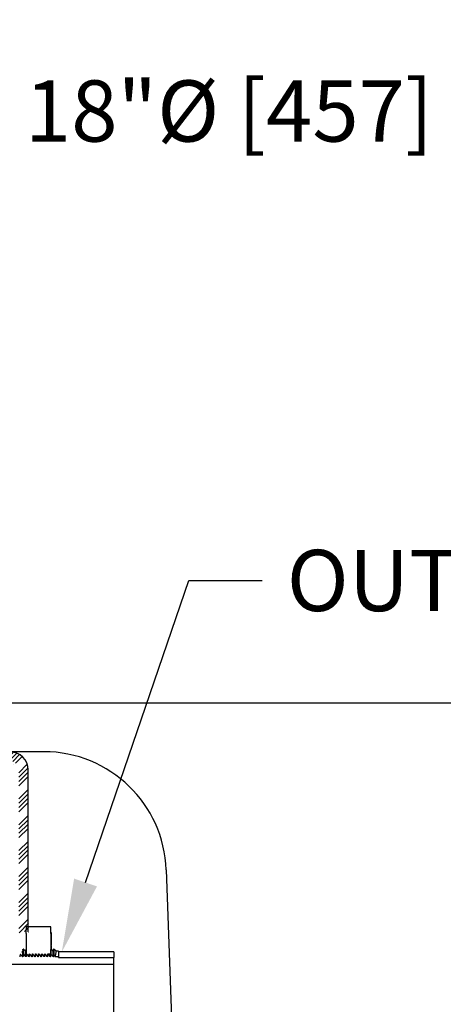
# Model space of a CAD drawing. Units: inches. Extents: x 2177 to 2674, y -364 to -12.
# Drawn here: x 2315 to 2333, y -264 to -224 of the extents above; entities that cross this region are included whole.
import ezdxf
from ezdxf import colors
from ezdxf.entities.mleader import LeaderData, LeaderLine
from ezdxf.math import Vec2, Vec3

# ---------------------------------------------------------------- set-up
doc = ezdxf.new("R2010")
doc.units = ezdxf.units.IN
doc.header["$LTSCALE"] = 0.75
doc.header["$MEASUREMENT"] = 0
doc.header["$PDMODE"] = 3
doc.layers.add('object', color=7, linetype='Continuous', lineweight=30)
doc.styles.add('Roman', font='romans.shx', dxfattribs={"height": 0.125})
doc.dimstyles.get("Standard").update_dxf_attribs({"dimtxt": 0.125, "dimasz": 0.125, "dimexe": 0.0625, "dimexo": 0.0625, "dimgap": 0.09, "dimtad": 0, "dimtih": 1, "dimtoh": 1, "dimzin": 4, "dimdsep": 46, "dimtxsty": 'Roman', "dimcen": 0, "dimadec": 0, "dimazin": 0, "dimtm": 0.004, "dimtfac": 1, "dimtofl": 0, "dimtmove": 0, "dimatfit": 3, "dimfxl": 1, "dimtolj": 1, "dimtzin": 0, "dimarcsym": 0})

# ---------------------------------------------------------------- blocks, each defined once
blk = doc.blocks.new('*D205')
at = {"layer": 'Defpoints', "color": 0, "transparency": 16777216}
for p in [(2308.108, -227.879), (2290.108, -249.753), (2308.108, -250.95)]:
    blk.add_point(p, dxfattribs=at)
at = {"layer": 'object', "color": 0, "lineweight": -2, "transparency": 16777216}
for p, q in [((2290.108, -248.753), (2290.108, -226.879)), ((2308.108, -249.95), (2308.108, -226.879)), ((2293.108, -227.879), (2305.108, -227.879)), ((2308.108, -227.879), (2312.871, -227.879))]:
    blk.add_line(p, q, dxfattribs=at)
at = {"layer": 'object', "color": 0, "transparency": 16777216}
for points in [[(2293.108, -227.379), (2293.108, -228.379), (2290.108, -227.879)], [(2305.108, -227.379), (2305.108, -228.379), (2308.108, -227.879)]]:
    blk.add_solid(points, dxfattribs=at)
at = {"layer": 'object', "color": 0, "transparency": 16777216, "insert": (2323.788, -227.879), "char_height": 2.5, "attachment_point": 5}
blk.add_mtext('\\A1;18"%%C [457]', dxfattribs=at)
blk = doc.blocks.new('*D206')
at = {"layer": 'Defpoints', "color": 0, "transparency": 16777216}
for p in [(2311.614, -252.039), (2315.662, -301.939), (2352.253, -301.939)]:
    blk.add_point(p, dxfattribs=at)
at = {"layer": 'object', "color": 0, "lineweight": -2, "transparency": 16777216}
for p, q in [((2312.614, -252.039), (2353.253, -252.039)), ((2352.253, -255.039), (2352.253, -274.073)), ((2352.253, -298.939), (2352.253, -277.573)), ((2316.662, -301.939), (2353.253, -301.939))]:
    blk.add_line(p, q, dxfattribs=at)
at = {"layer": 'object', "color": 0, "transparency": 16777216}
for points in [[(2351.753, -255.039), (2352.753, -255.039), (2352.253, -252.039)], [(2351.753, -298.939), (2352.753, -298.939), (2352.253, -301.939)]]:
    blk.add_solid(points, dxfattribs=at)
at = {"layer": 'object', "color": 0, "transparency": 16777216, "insert": (2352.253, -275.823), "char_height": 2.5, "attachment_point": 5}
blk.add_mtext('\\A1;50" [1267]', dxfattribs=at)

msp = doc.modelspace()

# ---------------------------------------------------------------- hatches: boundary and pattern name
at = {"layer": 'object'}
h = msp.add_hatch(dxfattribs=at)
h.set_pattern_fill('ANSI34', color=256)
h.set_pattern_definition([(45, (2019.072, -291.1641), (-0.53033, 0.53033), []), (45, (2019.2488, -291.1641), (-0.53033, 0.53033), []), (45, (2019.42555, -291.1641), (-0.53033, 0.53033), []), (45, (2019.6023, -291.1641), (-0.53033, 0.53033), [])])
edge = h.paths.add_edge_path()
edge.add_line((2314.832, -254.039), (2313.809, -254.039))
edge.add_line((2313.809, -254.039), (2313.809, -254.419))
edge.add_line((2313.809, -254.419), (2314.832, -254.419))
edge.add_arc((2314.832, -254.789), 0.37, 0, 89.9982, ccw=False)
edge.add_line((2315.202, -254.789), (2315.202, -256.804))
edge.add_line((2315.202, -256.804), (2315.582, -256.804))
edge.add_line((2315.582, -256.804), (2315.582, -254.789))
edge.add_arc((2314.832, -254.789), 0.75, 360, 449.9982)
edge = h.paths.add_edge_path()
edge.add_spline(control_points=[(2315.105, -261.457), (2315.102, -261.46), (2315.099, -261.461), (2315.092, -261.459), (2315.09, -261.456), (2315.09, -261.452)], knot_values=[0, 0, 0, 0, 0.5, 0.5, 1, 1, 1, 1], degree=3, periodic=0)
edge.add_line((2315.091, -261.461), (2315.094, -261.439))
edge.add_arc((2315.096, -261.439), 0.0025, 187.0001, 315)
edge.add_line((2315.098, -261.44), (2315.208, -261.348))
edge.add_line((2315.208, -261.348), (2315.208, -260.867))
edge.add_line((2315.208, -260.867), (2315.202, -260.867))
edge.add_line((2315.202, -260.867), (2315.202, -256.804))
edge.add_line((2315.202, -256.804), (2315.582, -256.804))
edge.add_line((2315.582, -256.804), (2315.582, -260.973))
edge.add_line((2315.582, -260.973), (2315.489, -260.973))
edge.add_line((2315.489, -260.973), (2315.582, -260.971))
edge.add_line((2315.582, -260.971), (2315.601, -260.971))
edge.add_line((2315.601, -260.971), (2315.601, -261.47))
edge.add_line((2315.601, -261.47), (2315.592, -261.47))
edge.add_line((2315.592, -261.47), (2315.581, -261.379))
edge.add_arc((2315.578, -261.38), 0.0025, 7, 135)
edge.add_line((2315.576, -261.378), (2315.467, -261.468))
edge.add_line((2315.467, -261.468), (2315.461, -261.426))
edge.add_line((2315.461, -261.426), (2315.459, -261.403))
edge.add_line((2315.459, -261.403), (2315.456, -261.379))
edge.add_spline(control_points=[(2315.456, -261.379), (2315.456, -261.379), (2315.455, -261.378), (2315.454, -261.377), (2315.454, -261.377), (2315.453, -261.377)], knot_values=[0, 0, 0, 0, 0.5, 0.5, 1, 1, 1, 1], degree=3, periodic=0)
edge.add_line((2315.453, -261.377), (2315.435, -261.377))
edge.add_line((2315.435, -261.377), (2315.355, -261.457))
edge.add_spline(control_points=[(2315.355, -261.457), (2315.352, -261.46), (2315.349, -261.461), (2315.342, -261.459), (2315.34, -261.456), (2315.34, -261.452)], knot_values=[0, 0, 0, 0, 0.5, 0.5, 1, 1, 1, 1], degree=3, periodic=0)
edge.add_line((2315.341, -261.461), (2315.336, -261.426))
edge.add_line((2315.336, -261.426), (2315.334, -261.403))
edge.add_line((2315.334, -261.403), (2315.33, -261.377))
edge.add_line((2315.33, -261.377), (2315.31, -261.377))
edge.add_line((2315.31, -261.377), (2315.23, -261.457))
edge.add_spline(control_points=[(2315.23, -261.457), (2315.227, -261.46), (2315.224, -261.461), (2315.217, -261.459), (2315.215, -261.456), (2315.215, -261.452)], knot_values=[0, 0, 0, 0, 0.5, 0.5, 1, 1, 1, 1], degree=3, periodic=0)
edge.add_line((2315.216, -261.461), (2315.211, -261.426))
edge.add_line((2315.211, -261.426), (2315.206, -261.379))
edge.add_spline(control_points=[(2315.206, -261.379), (2315.206, -261.379), (2315.205, -261.378), (2315.204, -261.377), (2315.204, -261.377), (2315.203, -261.377)], knot_values=[0, 0, 0, 0, 0.5, 0.5, 1, 1, 1, 1], degree=3, periodic=0)
edge.add_line((2315.203, -261.377), (2315.185, -261.377))
edge.add_line((2315.185, -261.377), (2315.105, -261.457))

# ---------------------------------------------------------------- linework, layer by layer
at = {"linetype": 'Continuous'}
for p, q in [((2316.224, -254.039), (2313.132, -254.039)), ((2321.221, -258.864), (2321.608, -269.939))]:
    msp.add_line(p, q, dxfattribs=at)
at = {"color": 7, "linetype": 'Continuous', "lineweight": 25}
for p, q in [((2316.506, -261.189), (2315.506, -261.189)), ((2315.506, -261.189), (2315.506, -261.207)), ((2315.506, -261.207), (2315.506, -261.3)), ((2315.506, -261.457), (2315.506, -261.3)), ((2316.506, -261.207), (2316.506, -261.189)), ((2316.506, -261.3), (2316.506, -261.207)), ((2316.506, -261.457), (2316.506, -261.3)), ((2315.506, -261.457), (2315.506, -262.297)), ((2316.536, -261.44), (2316.506, -261.44)), ((2316.536, -261.441), (2316.506, -261.441)), ((2316.536, -261.442), (2316.506, -261.442)), ((2316.536, -261.442), (2316.506, -261.442)), ((2316.536, -261.447), (2316.506, -261.447)), ((2316.536, -261.447), (2316.506, -261.447)), ((2316.506, -261.457), (2316.506, -262.297)), ((2316.536, -261.463), (2316.506, -261.463)), ((2316.536, -261.463), (2316.506, -261.463)), ((2316.536, -261.665), (2316.506, -261.665)), ((2316.536, -261.441), (2316.536, -261.44)), ((2316.536, -261.442), (2316.536, -261.441)), ((2316.536, -261.442), (2316.536, -261.442)), ((2316.536, -261.447), (2316.536, -261.442)), ((2316.536, -261.463), (2316.536, -261.447)), ((2316.536, -261.447), (2316.536, -261.447)), ((2316.536, -261.665), (2316.536, -261.463)), ((2316.536, -261.463), (2316.536, -261.463)), ((2316.536, -261.661), (2316.539, -261.661)), ((2316.536, -261.757), (2316.536, -261.667)), ((2315.391, -262.095), (2315.378, -262.095)), ((2315.506, -262.095), (2315.503, -262.095)), ((2316.536, -261.757), (2316.506, -261.757)), ((2316.536, -261.763), (2316.506, -261.763)), ((2316.536, -261.792), (2316.506, -261.792)), ((2316.536, -261.794), (2316.506, -261.794)), ((2316.536, -261.823), (2316.506, -261.823)), ((2316.536, -261.829), (2316.506, -261.829)), ((2316.536, -261.842), (2316.506, -261.842)), ((2316.536, -261.849), (2316.506, -261.849)), ((2316.536, -261.883), (2316.506, -261.883)), ((2316.536, -261.956), (2316.506, -261.956)), ((2316.506, -261.97), (2316.539, -261.97)), ((2316.536, -261.988), (2316.506, -261.988)), ((2316.536, -262.063), (2316.506, -262.063)), ((2316.536, -262.074), (2316.506, -262.074)), ((2316.516, -262.095), (2316.506, -262.095)), ((2316.539, -261.756), (2316.536, -261.756)), ((2316.536, -261.763), (2316.536, -261.757)), ((2316.536, -261.792), (2316.536, -261.763)), ((2316.536, -261.794), (2316.536, -261.792)), ((2316.536, -261.823), (2316.536, -261.794)), ((2316.536, -261.829), (2316.536, -261.823)), ((2316.536, -261.842), (2316.536, -261.829)), ((2316.536, -261.849), (2316.536, -261.842)), ((2316.536, -261.883), (2316.536, -261.851)), ((2316.536, -261.988), (2316.536, -261.975)), ((2316.536, -262.063), (2316.536, -261.988)), ((2316.536, -262.033), (2316.539, -262.033)), ((2316.536, -262.074), (2316.536, -262.063)), ((2316.536, -262.115), (2316.536, -262.074)), ((2316.611, -262.17), (2316.619, -262.103)), ((2316.619, -262.103), (2316.618, -262.111)), ((2316.618, -262.111), (2316.618, -262.115)), ((2316.619, -262.374), (2316.619, -262.103)), ((2316.628, -262.095), (2316.641, -262.095)), ((2316.628, -262.364), (2316.628, -262.095)), ((2316.641, -262.095), (2316.721, -262.175)), ((2316.641, -262.364), (2316.641, -262.095)), ((2315.274, -262.317), (2315.262, -262.317)), ((2315.399, -262.317), (2315.387, -262.317)), ((2315.506, -262.297), (2315.518, -262.297)), ((2315.512, -262.317), (2315.511, -262.296)), ((2315.524, -262.317), (2315.512, -262.317)), ((2315.524, -262.317), (2315.524, -262.303)), ((2315.601, -262.388), (2315.622, -262.388)), ((2315.605, -262.406), (2315.604, -262.388)), ((2315.611, -262.409), (2315.611, -262.39)), ((2315.62, -262.4), (2315.62, -262.388)), ((2315.637, -262.317), (2315.636, -262.298)), ((2315.649, -262.317), (2315.637, -262.317)), ((2315.639, -262.297), (2315.643, -262.297)), ((2315.649, -262.317), (2315.649, -262.303)), ((2315.726, -262.388), (2315.747, -262.388)), ((2315.73, -262.406), (2315.729, -262.388)), ((2315.736, -262.409), (2315.736, -262.39)), ((2315.745, -262.4), (2315.745, -262.388)), ((2315.762, -262.317), (2315.761, -262.296)), ((2315.774, -262.317), (2315.762, -262.317)), ((2315.764, -262.297), (2315.768, -262.297)), ((2315.774, -262.317), (2315.774, -262.303)), ((2315.851, -262.388), (2315.872, -262.388)), ((2315.855, -262.406), (2315.854, -262.388)), ((2315.861, -262.409), (2315.861, -262.39)), ((2315.87, -262.4), (2315.87, -262.388)), ((2315.887, -262.317), (2315.886, -262.296)), ((2315.899, -262.317), (2315.887, -262.317)), ((2315.889, -262.297), (2315.893, -262.297)), ((2315.899, -262.317), (2315.899, -262.303)), ((2315.976, -262.388), (2315.997, -262.388)), ((2315.98, -262.406), (2315.979, -262.388)), ((2315.986, -262.409), (2315.986, -262.388)), ((2315.995, -262.4), (2315.995, -262.388)), ((2316.012, -262.317), (2316.011, -262.296)), ((2316.024, -262.317), (2316.012, -262.317)), ((2316.014, -262.297), (2316.018, -262.297)), ((2316.024, -262.317), (2316.024, -262.303)), ((2316.101, -262.388), (2316.122, -262.388)), ((2316.105, -262.406), (2316.104, -262.388)), ((2316.111, -262.409), (2316.111, -262.39)), ((2316.12, -262.4), (2316.12, -262.388)), ((2316.137, -262.317), (2316.136, -262.296)), ((2316.149, -262.317), (2316.137, -262.317)), ((2316.139, -262.297), (2316.143, -262.297)), ((2316.149, -262.317), (2316.149, -262.303)), ((2316.226, -262.388), (2316.247, -262.388)), ((2316.23, -262.406), (2316.229, -262.388)), ((2316.236, -262.409), (2316.236, -262.39)), ((2316.245, -262.4), (2316.245, -262.388)), ((2316.262, -262.317), (2316.261, -262.296)), ((2316.274, -262.317), (2316.262, -262.317)), ((2316.264, -262.297), (2316.268, -262.297)), ((2316.274, -262.317), (2316.274, -262.303)), ((2316.351, -262.388), (2316.372, -262.388)), ((2316.355, -262.406), (2316.354, -262.388)), ((2316.361, -262.409), (2316.361, -262.39)), ((2316.37, -262.4), (2316.37, -262.388)), ((2316.387, -262.317), (2316.386, -262.298)), ((2316.399, -262.317), (2316.387, -262.317)), ((2316.389, -262.297), (2316.506, -262.297)), ((2316.399, -262.317), (2316.399, -262.297)), ((2316.48, -262.406), (2316.477, -262.297)), ((2316.486, -262.409), (2316.484, -262.297)), ((2316.495, -262.4), (2316.493, -262.297)), ((2316.503, -262.325), (2316.502, -262.297)), ((2316.524, -262.317), (2316.512, -262.317)), ((2316.611, -262.17), (2316.61, -262.176)), ((2316.61, -262.176), (2316.61, -262.177)), ((2316.611, -262.218), (2316.611, -262.17)), ((2316.616, -262.409), (2316.611, -262.409)), ((2316.616, -262.409), (2316.619, -262.374)), ((2316.628, -262.364), (2316.641, -262.364)), ((2316.641, -262.364), (2316.679, -262.409)), ((2316.827, -262.409), (2316.679, -262.409)), ((2316.718, -262.169), (2316.718, -262.176)), ((2316.721, -262.191), (2316.721, -262.175)), ((2316.827, -262.178), (2316.727, -262.178)), ((2316.827, -262.178), (2316.827, -262.409)), ((2319.077, -262.209), (2316.827, -262.209)), ((2316.827, -262.443), (2316.827, -262.409)), ((2316.827, -262.443), (2319.077, -262.443)), ((2319.077, -262.209), (2319.077, -262.443)), ((2319.077, -262.712), (2319.077, -262.443)), ((2312.57, -262.712), (2319.077, -262.712)), ((2319.077, -266.206), (2319.077, -262.712))]:
    msp.add_line(p, q, dxfattribs=at)
at = {"linetype": 'Continuous'}
msp.add_arc((2316.224, -259.039), 5, 2, 89.9982, dxfattribs=at)
at = {"color": 7, "linetype": 'Continuous', "lineweight": 25}
for centre, radius, start, end in [((2316.628, -262.104), 0.00892, 90, 173), ((2315.352, -262.169), 0.00893, 253.7016, 270), ((2316.602, -262.169), 0.00892, 270, 353), ((2316.727, -262.169), 0.00892, 225, 270)]:
    msp.add_arc(centre, radius, start, end, dxfattribs=at)
for points, knots in [([(2315.368, -262.108), (2315.367, -262.119), (2315.364, -262.142), (2315.361, -262.164), (2315.36, -262.175)], [0, 0, 0, 0, 0.500016, 1, 1, 1, 1]), ([(2315.378, -262.325), (2315.377, -262.281), (2315.375, -262.192), (2315.372, -262.121), (2315.37, -262.095), (2315.368, -262.109), (2315.368, -262.113)], [0, 0, 0, 0, 0.288884, 0.578405, 0.865482, 1, 1, 1, 1]), ([(2315.387, -262.317), (2315.386, -262.273), (2315.384, -262.184), (2315.381, -262.112), (2315.378, -262.088), (2315.376, -262.104), (2315.374, -262.144), (2315.373, -262.162)], [0, 0, 0, 0, 0.217696, 0.435854, 0.652169, 0.846826, 1, 1, 1, 1]), ([(2315.399, -262.317), (2315.398, -262.273), (2315.396, -262.185), (2315.393, -262.11), (2315.392, -262.1), (2315.391, -262.095)], [0, 0, 0, 0, 0.333803, 0.668315, 1, 1, 1, 1]), ([(2315.493, -262.108), (2315.492, -262.119), (2315.489, -262.142), (2315.486, -262.164), (2315.485, -262.175)], [0, 0, 0, 0, 0.50002, 1, 1, 1, 1]), ([(2315.503, -262.325), (2315.502, -262.281), (2315.5, -262.192), (2315.497, -262.121), (2315.495, -262.095), (2315.493, -262.109), (2315.493, -262.113)], [0, 0, 0, 0, 0.288884, 0.578405, 0.865482, 1, 1, 1, 1]), ([(2315.506, -262.117), (2315.505, -262.107), (2315.503, -262.086), (2315.501, -262.105), (2315.499, -262.145), (2315.498, -262.162)], [0, 0, 0, 0, 0.360785, 0.71851, 1, 1, 1, 1]), ([(2316.524, -262.317), (2316.523, -262.273), (2316.521, -262.185), (2316.518, -262.11), (2316.517, -262.1), (2316.516, -262.095)], [0, 0, 0, 0, 0.333803, 0.668315, 1, 1, 1, 1]), ([(2316.536, -261.956), (2316.536, -261.946), (2316.536, -261.929), (2316.536, -261.897), (2316.536, -261.883)], [0, 0, 0, 0, 0.559683, 1, 1, 1, 1]), ([(2316.618, -262.11), (2316.616, -262.121), (2316.614, -262.143), (2316.611, -262.165), (2316.61, -262.176)], [0, 0, 0, 0, 0.509427, 1, 1, 1, 1]), ([(2316.625, -262.096), (2316.623, -262.097), (2316.62, -262.099), (2316.619, -262.105), (2316.618, -262.108)], [0, 0, 0, 0, 0.480412, 1, 1, 1, 1]), ([(2315.245, -262.4), (2315.245, -262.401), (2315.244, -262.403), (2315.242, -262.406), (2315.239, -262.408), (2315.237, -262.408), (2315.236, -262.409)], [0, 0, 0, 0, 0.262798, 0.526162, 0.769886, 1, 1, 1, 1]), ([(2315.253, -262.325), (2315.252, -262.332), (2315.251, -262.344), (2315.248, -262.369), (2315.246, -262.387), (2315.245, -262.4)], [0, 0, 0, 0, 0.25, 0.500006, 1, 1, 1, 1]), ([(2315.262, -262.317), (2315.261, -262.317), (2315.259, -262.317), (2315.256, -262.318), (2315.254, -262.321), (2315.253, -262.323), (2315.253, -262.325), (2315.253, -262.325)], [0, 0, 0, 0, 0.206317, 0.412384, 0.625924, 0.858389, 1, 1, 1, 1]), ([(2315.355, -262.406), (2315.341, -262.391), (2315.321, -262.369), (2315.294, -262.339), (2315.281, -262.324), (2315.274, -262.317)], [0, 0, 0, 0, 0.499995, 0.749996, 1, 1, 1, 1]), ([(2315.359, -262.176), (2315.359, -262.176), (2315.359, -262.175), (2315.355, -262.177), (2315.352, -262.178)], [0, 0, 0, 0, 0.274455, 1, 1, 1, 1]), ([(2315.361, -262.409), (2315.36, -262.363), (2315.358, -262.271), (2315.356, -262.196), (2315.352, -262.178), (2315.352, -262.178), (2315.352, -262.178)], [0, 0, 0, 0, 0.333582, 0.668188, 1, 1, 1, 1, 1]), ([(2315.361, -262.409), (2315.361, -262.408), (2315.359, -262.408), (2315.357, -262.407), (2315.355, -262.406), (2315.355, -262.406)], [0, 0, 0, 0, 0.257983, 0.649257, 1, 1, 1, 1]), ([(2315.37, -262.4), (2315.369, -262.354), (2315.367, -262.262), (2315.364, -262.189), (2315.361, -262.162), (2315.36, -262.176), (2315.36, -262.18)], [0, 0, 0, 0, 0.288885, 0.57863, 0.865952, 1, 1, 1, 1]), ([(2315.37, -262.4), (2315.37, -262.401), (2315.369, -262.403), (2315.367, -262.406), (2315.364, -262.408), (2315.362, -262.408), (2315.361, -262.409)], [0, 0, 0, 0, 0.262737, 0.526187, 0.769898, 1, 1, 1, 1]), ([(2315.378, -262.325), (2315.377, -262.332), (2315.376, -262.344), (2315.373, -262.369), (2315.371, -262.387), (2315.37, -262.4)], [0, 0, 0, 0, 0.249997, 0.500002, 1, 1, 1, 1]), ([(2315.387, -262.317), (2315.386, -262.317), (2315.384, -262.317), (2315.381, -262.318), (2315.379, -262.321), (2315.378, -262.323), (2315.378, -262.325), (2315.378, -262.325)], [0, 0, 0, 0, 0.2063, 0.412351, 0.625994, 0.858366, 1, 1, 1, 1]), ([(2315.48, -262.406), (2315.466, -262.391), (2315.446, -262.369), (2315.419, -262.339), (2315.406, -262.324), (2315.399, -262.317)], [0, 0, 0, 0, 0.500002, 0.75, 1, 1, 1, 1]), ([(2315.471, -262.177), (2315.471, -262.176), (2315.471, -262.175), (2315.471, -262.175), (2315.471, -262.175)], [0, 0, 0, 0, 0.994033, 1, 1, 1, 1]), ([(2315.48, -262.406), (2315.479, -262.36), (2315.477, -262.269), (2315.474, -262.192), (2315.472, -262.181), (2315.471, -262.177)], [0, 0, 0, 0, 0.340016, 0.681066, 1, 1, 1, 1]), ([(2315.484, -262.176), (2315.484, -262.176), (2315.484, -262.175), (2315.48, -262.177), (2315.477, -262.178)], [0, 0, 0, 0, 0.274455, 1, 1, 1, 1]), ([(2315.477, -262.178), (2315.477, -262.178), (2315.477, -262.178), (2315.477, -262.178), (2315.477, -262.179)], [0, 0, 0, 0, 0.000185, 1, 1, 1, 1]), ([(2315.486, -262.409), (2315.485, -262.363), (2315.483, -262.271), (2315.48, -262.193), (2315.478, -262.183), (2315.477, -262.178)], [0, 0, 0, 0, 0.333583, 0.66819, 1, 1, 1, 1]), ([(2315.486, -262.409), (2315.486, -262.408), (2315.484, -262.408), (2315.482, -262.407), (2315.48, -262.406), (2315.48, -262.406)], [0, 0, 0, 0, 0.257969, 0.649526, 1, 1, 1, 1]), ([(2315.495, -262.4), (2315.494, -262.354), (2315.492, -262.262), (2315.489, -262.189), (2315.486, -262.162), (2315.485, -262.176), (2315.485, -262.18)], [0, 0, 0, 0, 0.288885, 0.57863, 0.865952, 1, 1, 1, 1]), ([(2315.495, -262.4), (2315.495, -262.401), (2315.494, -262.403), (2315.492, -262.406), (2315.489, -262.408), (2315.487, -262.408), (2315.486, -262.409)], [0, 0, 0, 0, 0.262798, 0.526162, 0.769886, 1, 1, 1, 1]), ([(2315.503, -262.325), (2315.502, -262.332), (2315.501, -262.344), (2315.498, -262.369), (2315.496, -262.387), (2315.495, -262.4)], [0, 0, 0, 0, 0.249997, 0.500006, 1, 1, 1, 1]), ([(2315.512, -262.317), (2315.511, -262.317), (2315.509, -262.317), (2315.506, -262.318), (2315.504, -262.321), (2315.503, -262.323), (2315.503, -262.325), (2315.503, -262.325)], [0, 0, 0, 0, 0.206453, 0.412484, 0.625989, 0.858413, 1, 1, 1, 1]), ([(2315.518, -262.297), (2315.525, -262.304), (2315.539, -262.32), (2315.567, -262.35), (2315.587, -262.373), (2315.601, -262.388)], [0, 0, 0, 0, 0.249998, 0.500005, 1, 1, 1, 1]), ([(2315.605, -262.406), (2315.591, -262.391), (2315.571, -262.369), (2315.544, -262.339), (2315.531, -262.324), (2315.524, -262.317)], [0, 0, 0, 0, 0.500002, 0.75, 1, 1, 1, 1]), ([(2315.611, -262.409), (2315.611, -262.408), (2315.609, -262.408), (2315.607, -262.407), (2315.605, -262.406), (2315.605, -262.406)], [0, 0, 0, 0, 0.25829, 0.649534, 1, 1, 1, 1]), ([(2315.62, -262.4), (2315.62, -262.401), (2315.619, -262.403), (2315.617, -262.406), (2315.614, -262.408), (2315.612, -262.408), (2315.611, -262.409)], [0, 0, 0, 0, 0.262798, 0.526162, 0.769886, 1, 1, 1, 1]), ([(2315.628, -262.325), (2315.627, -262.332), (2315.626, -262.344), (2315.623, -262.369), (2315.621, -262.387), (2315.62, -262.4)], [0, 0, 0, 0, 0.25, 0.500006, 1, 1, 1, 1]), ([(2315.622, -262.388), (2315.623, -262.375), (2315.625, -262.354), (2315.628, -262.326), (2315.63, -262.312), (2315.63, -262.305)], [0, 0, 0, 0, 0.499997, 0.749994, 1, 1, 1, 1]), ([(2315.637, -262.317), (2315.636, -262.317), (2315.634, -262.317), (2315.631, -262.318), (2315.629, -262.321), (2315.628, -262.323), (2315.628, -262.325), (2315.628, -262.325)], [0, 0, 0, 0, 0.206317, 0.412384, 0.625924, 0.858389, 1, 1, 1, 1]), ([(2315.63, -262.305), (2315.631, -262.304), (2315.631, -262.302), (2315.633, -262.299), (2315.636, -262.297), (2315.638, -262.297), (2315.639, -262.297)], [0, 0, 0, 0, 0.259918, 0.520438, 0.763249, 1, 1, 1, 1]), ([(2315.643, -262.297), (2315.65, -262.304), (2315.664, -262.32), (2315.692, -262.35), (2315.712, -262.373), (2315.726, -262.388)], [0, 0, 0, 0, 0.249998, 0.499993, 1, 1, 1, 1]), ([(2315.73, -262.406), (2315.716, -262.391), (2315.696, -262.369), (2315.669, -262.339), (2315.656, -262.324), (2315.649, -262.317)], [0, 0, 0, 0, 0.499995, 0.749996, 1, 1, 1, 1]), ([(2315.736, -262.409), (2315.736, -262.408), (2315.734, -262.408), (2315.732, -262.407), (2315.73, -262.406), (2315.73, -262.406)], [0, 0, 0, 0, 0.257983, 0.649257, 1, 1, 1, 1]), ([(2315.745, -262.4), (2315.745, -262.401), (2315.744, -262.403), (2315.742, -262.406), (2315.739, -262.408), (2315.737, -262.408), (2315.736, -262.409)], [0, 0, 0, 0, 0.262737, 0.526187, 0.769898, 1, 1, 1, 1]), ([(2315.753, -262.325), (2315.752, -262.332), (2315.751, -262.344), (2315.748, -262.369), (2315.746, -262.387), (2315.745, -262.4)], [0, 0, 0, 0, 0.249997, 0.500002, 1, 1, 1, 1]), ([(2315.747, -262.388), (2315.748, -262.375), (2315.75, -262.354), (2315.753, -262.326), (2315.755, -262.312), (2315.755, -262.305)], [0, 0, 0, 0, 0.499998, 0.749996, 1, 1, 1, 1]), ([(2315.762, -262.317), (2315.761, -262.317), (2315.759, -262.317), (2315.756, -262.318), (2315.754, -262.321), (2315.753, -262.323), (2315.753, -262.325), (2315.753, -262.325)], [0, 0, 0, 0, 0.2063, 0.412351, 0.625994, 0.858366, 1, 1, 1, 1]), ([(2315.755, -262.305), (2315.756, -262.304), (2315.756, -262.302), (2315.758, -262.299), (2315.761, -262.297), (2315.763, -262.297), (2315.764, -262.297)], [0, 0, 0, 0, 0.259936, 0.520576, 0.763404, 1, 1, 1, 1]), ([(2315.768, -262.297), (2315.775, -262.304), (2315.789, -262.32), (2315.817, -262.35), (2315.837, -262.373), (2315.851, -262.388)], [0, 0, 0, 0, 0.250007, 0.499999, 1, 1, 1, 1]), ([(2315.855, -262.406), (2315.841, -262.391), (2315.821, -262.369), (2315.794, -262.339), (2315.781, -262.324), (2315.774, -262.317)], [0, 0, 0, 0, 0.500002, 0.75, 1, 1, 1, 1]), ([(2315.861, -262.409), (2315.861, -262.408), (2315.859, -262.408), (2315.857, -262.407), (2315.855, -262.406), (2315.855, -262.406)], [0, 0, 0, 0, 0.257969, 0.649526, 1, 1, 1, 1]), ([(2315.87, -262.4), (2315.87, -262.401), (2315.869, -262.403), (2315.867, -262.406), (2315.864, -262.408), (2315.862, -262.408), (2315.861, -262.409)], [0, 0, 0, 0, 0.262798, 0.526162, 0.769886, 1, 1, 1, 1]), ([(2315.878, -262.325), (2315.877, -262.332), (2315.876, -262.344), (2315.873, -262.369), (2315.871, -262.387), (2315.87, -262.4)], [0, 0, 0, 0, 0.249997, 0.500006, 1, 1, 1, 1]), ([(2315.872, -262.388), (2315.873, -262.375), (2315.875, -262.354), (2315.878, -262.326), (2315.88, -262.312), (2315.88, -262.305)], [0, 0, 0, 0, 0.499995, 0.749996, 1, 1, 1, 1]), ([(2315.887, -262.317), (2315.886, -262.317), (2315.884, -262.317), (2315.881, -262.318), (2315.879, -262.321), (2315.878, -262.323), (2315.878, -262.325), (2315.878, -262.325)], [0, 0, 0, 0, 0.206453, 0.412484, 0.625989, 0.858413, 1, 1, 1, 1]), ([(2315.88, -262.305), (2315.881, -262.304), (2315.881, -262.302), (2315.883, -262.299), (2315.886, -262.297), (2315.888, -262.297), (2315.889, -262.297)], [0, 0, 0, 0, 0.259918, 0.520438, 0.763249, 1, 1, 1, 1]), ([(2315.893, -262.297), (2315.9, -262.304), (2315.914, -262.32), (2315.942, -262.35), (2315.962, -262.373), (2315.976, -262.388)], [0, 0, 0, 0, 0.249998, 0.500005, 1, 1, 1, 1]), ([(2315.98, -262.406), (2315.966, -262.391), (2315.946, -262.369), (2315.919, -262.339), (2315.906, -262.324), (2315.899, -262.317)], [0, 0, 0, 0, 0.500002, 0.75, 1, 1, 1, 1]), ([(2315.986, -262.409), (2315.986, -262.408), (2315.984, -262.408), (2315.982, -262.407), (2315.98, -262.406), (2315.98, -262.406)], [0, 0, 0, 0, 0.25829, 0.649534, 1, 1, 1, 1]), ([(2315.995, -262.4), (2315.995, -262.401), (2315.994, -262.403), (2315.992, -262.406), (2315.989, -262.408), (2315.987, -262.408), (2315.986, -262.409)], [0, 0, 0, 0, 0.262798, 0.526162, 0.769886, 1, 1, 1, 1]), ([(2316.003, -262.325), (2316.002, -262.332), (2316.001, -262.344), (2315.998, -262.369), (2315.996, -262.387), (2315.995, -262.4)], [0, 0, 0, 0, 0.25, 0.500006, 1, 1, 1, 1]), ([(2315.997, -262.388), (2315.998, -262.375), (2316, -262.354), (2316.003, -262.326), (2316.005, -262.312), (2316.005, -262.305)], [0, 0, 0, 0, 0.499997, 0.749994, 1, 1, 1, 1]), ([(2316.012, -262.317), (2316.011, -262.317), (2316.009, -262.317), (2316.006, -262.318), (2316.004, -262.321), (2316.003, -262.323), (2316.003, -262.325), (2316.003, -262.325)], [0, 0, 0, 0, 0.206317, 0.412384, 0.625924, 0.858389, 1, 1, 1, 1]), ([(2316.005, -262.305), (2316.006, -262.304), (2316.006, -262.302), (2316.008, -262.299), (2316.011, -262.297), (2316.013, -262.297), (2316.014, -262.297)], [0, 0, 0, 0, 0.259918, 0.520438, 0.763249, 1, 1, 1, 1]), ([(2316.018, -262.297), (2316.025, -262.304), (2316.039, -262.32), (2316.067, -262.35), (2316.087, -262.373), (2316.101, -262.388)], [0, 0, 0, 0, 0.249998, 0.499993, 1, 1, 1, 1]), ([(2316.105, -262.406), (2316.091, -262.391), (2316.071, -262.369), (2316.044, -262.339), (2316.031, -262.324), (2316.024, -262.317)], [0, 0, 0, 0, 0.499995, 0.749996, 1, 1, 1, 1]), ([(2316.111, -262.409), (2316.111, -262.408), (2316.109, -262.408), (2316.107, -262.407), (2316.105, -262.406), (2316.105, -262.406)], [0, 0, 0, 0, 0.257983, 0.649257, 1, 1, 1, 1]), ([(2316.12, -262.4), (2316.12, -262.401), (2316.119, -262.403), (2316.117, -262.406), (2316.114, -262.408), (2316.112, -262.408), (2316.111, -262.409)], [0, 0, 0, 0, 0.262737, 0.526187, 0.769898, 1, 1, 1, 1]), ([(2316.128, -262.325), (2316.127, -262.332), (2316.126, -262.344), (2316.123, -262.369), (2316.121, -262.387), (2316.12, -262.4)], [0, 0, 0, 0, 0.249997, 0.500002, 1, 1, 1, 1]), ([(2316.122, -262.388), (2316.123, -262.375), (2316.125, -262.354), (2316.128, -262.326), (2316.13, -262.312), (2316.13, -262.305)], [0, 0, 0, 0, 0.499998, 0.749996, 1, 1, 1, 1]), ([(2316.137, -262.317), (2316.136, -262.317), (2316.134, -262.317), (2316.131, -262.318), (2316.129, -262.321), (2316.128, -262.323), (2316.128, -262.325), (2316.128, -262.325)], [0, 0, 0, 0, 0.2063, 0.412351, 0.625994, 0.858366, 1, 1, 1, 1]), ([(2316.13, -262.305), (2316.131, -262.304), (2316.131, -262.302), (2316.133, -262.299), (2316.136, -262.297), (2316.138, -262.297), (2316.139, -262.297)], [0, 0, 0, 0, 0.259936, 0.520576, 0.763404, 1, 1, 1, 1]), ([(2316.143, -262.297), (2316.15, -262.304), (2316.164, -262.32), (2316.192, -262.35), (2316.212, -262.373), (2316.226, -262.388)], [0, 0, 0, 0, 0.250007, 0.499999, 1, 1, 1, 1]), ([(2316.23, -262.406), (2316.216, -262.391), (2316.196, -262.369), (2316.169, -262.339), (2316.156, -262.324), (2316.149, -262.317)], [0, 0, 0, 0, 0.500002, 0.75, 1, 1, 1, 1]), ([(2316.236, -262.409), (2316.236, -262.408), (2316.234, -262.408), (2316.232, -262.407), (2316.23, -262.406), (2316.23, -262.406)], [0, 0, 0, 0, 0.257969, 0.649526, 1, 1, 1, 1]), ([(2316.245, -262.4), (2316.245, -262.401), (2316.244, -262.403), (2316.242, -262.406), (2316.239, -262.408), (2316.237, -262.408), (2316.236, -262.409)], [0, 0, 0, 0, 0.262798, 0.526162, 0.769886, 1, 1, 1, 1]), ([(2316.253, -262.325), (2316.252, -262.332), (2316.251, -262.344), (2316.248, -262.369), (2316.246, -262.387), (2316.245, -262.4)], [0, 0, 0, 0, 0.249997, 0.500006, 1, 1, 1, 1]), ([(2316.247, -262.388), (2316.248, -262.375), (2316.25, -262.354), (2316.253, -262.326), (2316.255, -262.312), (2316.255, -262.305)], [0, 0, 0, 0, 0.499995, 0.749996, 1, 1, 1, 1]), ([(2316.262, -262.317), (2316.261, -262.317), (2316.259, -262.317), (2316.256, -262.318), (2316.254, -262.321), (2316.253, -262.323), (2316.253, -262.325), (2316.253, -262.325)], [0, 0, 0, 0, 0.206453, 0.412484, 0.625989, 0.858413, 1, 1, 1, 1]), ([(2316.255, -262.305), (2316.256, -262.304), (2316.256, -262.302), (2316.258, -262.299), (2316.261, -262.297), (2316.263, -262.297), (2316.264, -262.297)], [0, 0, 0, 0, 0.259918, 0.520438, 0.763249, 1, 1, 1, 1]), ([(2316.268, -262.297), (2316.275, -262.304), (2316.289, -262.32), (2316.317, -262.35), (2316.337, -262.373), (2316.351, -262.388)], [0, 0, 0, 0, 0.249998, 0.500005, 1, 1, 1, 1]), ([(2316.355, -262.406), (2316.341, -262.391), (2316.321, -262.369), (2316.294, -262.339), (2316.281, -262.324), (2316.274, -262.317)], [0, 0, 0, 0, 0.500002, 0.75, 1, 1, 1, 1]), ([(2316.361, -262.409), (2316.361, -262.408), (2316.359, -262.408), (2316.357, -262.407), (2316.355, -262.406), (2316.355, -262.406)], [0, 0, 0, 0, 0.25829, 0.649534, 1, 1, 1, 1]), ([(2316.37, -262.4), (2316.37, -262.401), (2316.369, -262.403), (2316.367, -262.406), (2316.364, -262.408), (2316.362, -262.408), (2316.361, -262.409)], [0, 0, 0, 0, 0.262764, 0.52614, 0.769875, 1, 1, 1, 1]), ([(2316.378, -262.325), (2316.377, -262.332), (2316.376, -262.344), (2316.373, -262.369), (2316.371, -262.387), (2316.37, -262.4)], [0, 0, 0, 0, 0.249999, 0.500004, 1, 1, 1, 1]), ([(2316.372, -262.388), (2316.373, -262.375), (2316.375, -262.354), (2316.378, -262.326), (2316.38, -262.312), (2316.38, -262.305)], [0, 0, 0, 0, 0.499997, 0.749994, 1, 1, 1, 1]), ([(2316.387, -262.317), (2316.386, -262.317), (2316.384, -262.317), (2316.381, -262.318), (2316.379, -262.321), (2316.378, -262.323), (2316.378, -262.325), (2316.378, -262.325)], [0, 0, 0, 0, 0.206317, 0.412384, 0.625924, 0.858389, 1, 1, 1, 1]), ([(2316.38, -262.305), (2316.381, -262.304), (2316.381, -262.302), (2316.383, -262.299), (2316.386, -262.297), (2316.388, -262.297), (2316.389, -262.297)], [0, 0, 0, 0, 0.259918, 0.520438, 0.763249, 1, 1, 1, 1]), ([(2316.48, -262.406), (2316.466, -262.391), (2316.446, -262.369), (2316.419, -262.339), (2316.406, -262.324), (2316.399, -262.317)], [0, 0, 0, 0, 0.499995, 0.75001, 1, 1, 1, 1]), ([(2316.486, -262.409), (2316.486, -262.408), (2316.484, -262.408), (2316.482, -262.407), (2316.48, -262.406), (2316.48, -262.406)], [0, 0, 0, 0, 0.257983, 0.649257, 1, 1, 1, 1]), ([(2316.495, -262.4), (2316.495, -262.401), (2316.494, -262.403), (2316.492, -262.406), (2316.489, -262.408), (2316.487, -262.408), (2316.486, -262.409)], [0, 0, 0, 0, 0.262737, 0.526187, 0.769898, 1, 1, 1, 1]), ([(2316.503, -262.325), (2316.502, -262.332), (2316.501, -262.344), (2316.498, -262.369), (2316.496, -262.387), (2316.495, -262.4)], [0, 0, 0, 0, 0.249997, 0.500002, 1, 1, 1, 1]), ([(2316.512, -262.317), (2316.511, -262.317), (2316.509, -262.317), (2316.506, -262.318), (2316.504, -262.321), (2316.503, -262.323), (2316.503, -262.325), (2316.503, -262.325)], [0, 0, 0, 0, 0.2063, 0.412351, 0.625994, 0.858366, 1, 1, 1, 1]), ([(2316.512, -262.317), (2316.511, -262.274), (2316.509, -262.187), (2316.507, -262.126), (2316.506, -262.118), (2316.506, -262.117)], [0, 0, 0, 0, 0.477564, 0.956143, 1, 1, 1, 1]), ([(2316.605, -262.406), (2316.591, -262.391), (2316.571, -262.369), (2316.544, -262.339), (2316.531, -262.324), (2316.524, -262.317)], [0, 0, 0, 0, 0.500002, 0.75, 1, 1, 1, 1]), ([(2316.596, -262.177), (2316.596, -262.176), (2316.596, -262.175), (2316.596, -262.175), (2316.596, -262.175)], [0, 0, 0, 0, 0.994033, 1, 1, 1, 1]), ([(2316.605, -262.406), (2316.604, -262.36), (2316.602, -262.269), (2316.599, -262.192), (2316.597, -262.181), (2316.596, -262.177)], [0, 0, 0, 0, 0.340016, 0.681066, 1, 1, 1, 1]), ([(2316.611, -262.409), (2316.61, -262.363), (2316.608, -262.271), (2316.605, -262.193), (2316.603, -262.183), (2316.602, -262.178)], [0, 0, 0, 0, 0.333582, 0.668188, 1, 1, 1, 1]), ([(2316.611, -262.409), (2316.611, -262.408), (2316.609, -262.408), (2316.607, -262.407), (2316.605, -262.406), (2316.605, -262.406)], [0, 0, 0, 0, 0.257969, 0.649526, 1, 1, 1, 1]), ([(2316.616, -262.409), (2316.615, -262.378), (2316.613, -262.315), (2316.612, -262.255), (2316.611, -262.228), (2316.611, -262.218)], [0, 0, 0, 0, 0.370487, 0.744646, 1, 1, 1, 1]), ([(2316.619, -262.374), (2316.619, -262.373), (2316.62, -262.37), (2316.622, -262.367), (2316.624, -262.365), (2316.627, -262.365), (2316.628, -262.364), (2316.628, -262.364)], [0, 0, 0, 0, 0.21061, 0.49627, 0.752281, 0.969573, 1, 1, 1, 1]), ([(2316.721, -262.191), (2316.719, -262.199), (2316.716, -262.216), (2316.707, -262.259), (2316.696, -262.318), (2316.686, -262.372), (2316.679, -262.404), (2316.679, -262.409)], [0, 0, 0, 0, 0.236372, 0.472746, 0.715969, 0.959193, 1, 1, 1, 1]), ([(2316.727, -262.178), (2316.727, -262.178), (2316.727, -262.178), (2316.726, -262.178), (2316.724, -262.18), (2316.722, -262.186), (2316.721, -262.191)], [0, 0, 0, 0, 0.017338, 0.089758, 0.379472, 1, 1, 1, 1])]:
    msp.add_open_spline(points, degree=3, knots=knots, dxfattribs=at)
for points in [[(2315.471, -262.175), (2315.458, -262.162), (2315.431, -262.135), (2315.404, -262.108), (2315.391, -262.095)], [(2316.596, -262.175), (2316.583, -262.162), (2316.556, -262.135), (2316.529, -262.108), (2316.516, -262.095)]]:
    msp.add_open_spline(points, degree=3, dxfattribs=at)
at = {"layer": 'object'}
msp.add_line((2315.582, -261.391), (2315.582, -254.789), dxfattribs=at)
msp.add_arc((2314.832, -254.789), 0.75, 0, 89.9982, dxfattribs=at)

# ---------------------------------------------------------------- dimensions: what is measured, and where the dimension line sits
dim = msp.add_linear_dim(base=(2308.108, -227.879), p1=(2290.108, -249.753), p2=(2308.108, -250.95), dimstyle='Standard', override={"dimtxt": 2.5, "dimasz": 3, "dimexe": 1, "dimexo": 1, "dimgap": 0.5, "dimlunit": 5, "dimpost": '"%%C', "dimtxsty": 'Standard'}, dxfattribs=at)
dim.commit()
dim.dimension.update_dxf_attribs({"geometry": '*D205', "text_midpoint": (2323.788, -227.879), "dimtype": 160})
dim = msp.add_linear_dim(base=(2352.253, -301.939), p1=(2311.614, -252.039), p2=(2315.662, -301.939), angle=90, dimstyle='Standard', override={"dimtxt": 2.5, "dimasz": 3, "dimexe": 1, "dimexo": 1, "dimgap": 0.5, "dimlunit": 5, "dimpost": '"', "dimtxsty": 'Standard'}, dxfattribs=at)
dim.commit()
dim.dimension.update_dxf_attribs({"geometry": '*D206', "text_midpoint": (2352.253, -275.823), "dimtype": 160})

# ---------------------------------------------------------------- leaders
ml = msp.add_multileader_mtext('Standard', dxfattribs=at)
ml.set_content('OUTLET', color=256)
ml.set_leader_properties()
ml.build(insert=Vec2(0, 0))
ml.multileader.update_dxf_attribs({"text_left_attachment_type": 2, "text_right_attachment_type": 2, "dogleg_length": 3, "arrow_head_size": 3})
ctx = ml.context
ctx.base_point, ctx.char_height, ctx.arrow_head_size, ctx.landing_gap_size, ctx.plane_origin = Vec3(2325.147, -247.047), 2.5, 3, 1, Vec3(2379.208, -262.288)
ctx.left_attachment, ctx.right_attachment, ctx.attachment_type = 2, 2, 2
notes = []
notes.append((ctx, [(1, (1, 1, 0), (2322.147, -247.047), (1, 0), 3, [(0, [(2316.956, -262.217)], 0, [])])]))
ctx.mtext.insert, ctx.mtext.flow_direction = Vec3(2326.147, -245.797), 5
for ctx, leaders in notes:
    for number, flags, end, landing, length, lines in leaders:
        leader = LeaderData()
        leader.index, (leader.has_last_leader_line, leader.has_dogleg_vector, leader.attachment_direction) = number, flags
        leader.last_leader_point, leader.dogleg_vector, leader.dogleg_length = Vec3(end), Vec3(landing), length
        for number, points, colour, breaks in lines:
            line = LeaderLine()
            line.index, line.vertices, line.color, line.breaks = number, Vec3.list(points), colors.encode_raw_color(colour), breaks
            leader.lines.append(line)
        ctx.leaders.append(leader)

doc.saveas('drawing.dxf')
